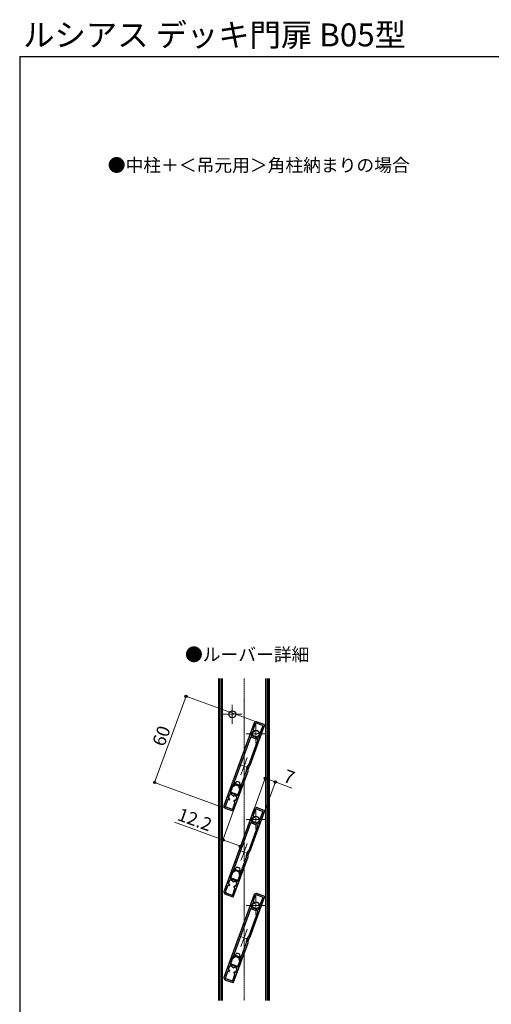
# Model space of a CAD drawing. Extents: x 875 to 9625, y 1050 to 14041.
# Drawn here: x 875 to 3954, y 7605 to 14041 of the extents above; entities that cross this region are included whole.
import ezdxf

# ---------------------------------------------------------------- set-up
doc = ezdxf.new("R2010")
doc.units = 0
doc.linetypes.add('YCENTER_1', pattern=[13, 10, -1, 1, -1])
for name, color, linetype, lineweight in [('USER1', 3, 'CONTINUOUS', 13), ('YKK_12', 2, 'CONTINUOUS', 13), ('YKK_A1', 4, 'CONTINUOUS', 30), ('YKK_D', 6, 'CONTINUOUS', 13), ('YKK_ZWAK', 7, 'CONTINUOUS', 30)]:
    doc.layers.add(name, color=color, linetype=linetype, lineweight=lineweight)
doc.styles.add('text-b', font='txt')

msp = doc.modelspace()

# ---------------------------------------------------------------- linework, layer by layer
at = {"layer": 'YKK_12', "linetype": 'YCENTER_1'}
for p, q in [((2340, 9734.9), (2340, 7630)), ((2263, 9563.4), (2263, 9438.4)), ((2200.5, 9500.9), (2325.5, 9500.9)), ((2417, 9435.9), (2417, 9310.9)), ((2354.5, 9373.4), (2479.5, 9373.4)), ((2319.7, 9105.7), (2360.3, 9217.1)), ((2307.1, 9173.4), (2372.9, 9149.4)), ((2417, 8874.9), (2417, 8749.9)), ((2354.5, 8812.4), (2479.5, 8812.4)), ((2319.7, 8544.7), (2360.3, 8656.1)), ((2307.1, 8612.4), (2372.9, 8588.4)), ((2417, 8313.9), (2417, 8188.9)), ((2354.5, 8251.4), (2479.5, 8251.4)), ((2307.1, 8051.4), (2372.9, 8027.4)), ((2319.7, 7983.7), (2360.3, 8095.1))]:
    msp.add_line(p, q, dxfattribs=at)
at = {"layer": 'YKK_A1'}
for p, q in [((2175, 7630), (2175, 9734.9)), ((2180, 7630), (2180, 9734.9)), ((2190, 7630), (2190, 9734.9)), ((2200, 7630), (2200, 9734.9)), ((2480, 9734.9), (2480, 7630)), ((2490, 9734.9), (2490, 7630)), ((2500, 9734.9), (2500, 7630)), ((2505, 7630), (2505, 9734.9)), ((2251.6, 8992), (2268.7, 9039)), ((2285, 9040), (2263.7, 9025.2)), ((2287.2, 9046), (2265.8, 9031.2)), ((2268.7, 9039), (2293, 9062)), ((2287.2, 9046), (2285, 9040)), ((2285, 9040), (2303.8, 9033.2)), ((2287.2, 9046), (2306, 9039.2)), ((2311.8, 9055.2), (2293, 9062)), ((2315.7, 9021.9), (2298.6, 8974.9)), ((2306, 9039.2), (2303.8, 9033.2)), ((2303.8, 9033.2), (2310.6, 9008.1)), ((2306, 9039.2), (2312.8, 9014.1)), ((2315.7, 9021.9), (2311.8, 9055.2)), ((2298.6, 8974.9), (2251.6, 8992)), ((2268.7, 8478), (2293, 8501)), ((2311.8, 8494.2), (2293, 8501)), ((2251.6, 8431), (2268.7, 8478)), ((2298.6, 8413.9), (2251.6, 8431)), ((2285, 8479), (2263.7, 8464.2)), ((2287.2, 8485), (2265.8, 8470.2)), ((2287.2, 8485), (2285, 8479)), ((2285, 8479), (2303.8, 8472.2)), ((2287.2, 8485), (2306, 8478.2)), ((2315.7, 8460.9), (2298.6, 8413.9)), ((2306, 8478.2), (2303.8, 8472.2)), ((2303.8, 8472.2), (2310.6, 8447.1)), ((2306, 8478.2), (2312.8, 8453.1)), ((2315.7, 8460.9), (2311.8, 8494.2)), ((2251.6, 7870), (2268.7, 7917)), ((2285, 7918), (2263.7, 7903.2)), ((2287.2, 7924), (2265.8, 7909.2)), ((2268.7, 7917), (2293, 7940)), ((2287.2, 7924), (2285, 7918)), ((2285, 7918), (2303.8, 7911.2)), ((2287.2, 7924), (2306, 7917.2)), ((2311.8, 7933.2), (2293, 7940)), ((2306, 7917.2), (2303.8, 7911.2)), ((2306, 7917.2), (2312.8, 7892.1)), ((2315.7, 7899.9), (2311.8, 7933.2)), ((2298.6, 7852.9), (2251.6, 7870)), ((2315.7, 7899.9), (2298.6, 7852.9)), ((2303.8, 7911.2), (2310.6, 7886.1))]:
    msp.add_line(p, q, dxfattribs=at)
at = {"layer": 'YKK_A1', "linetype": 'ByBlock', "lineweight": -2, "ltscale": 0.5}
for p, q in [((2405.8, 9444.6), (2208.3, 8901.9)), ((2380, 9169), (2473.7, 9426.5)), ((2413, 9438), (2399.3, 9400.4)), ((2417.9, 9451.2), (2407.4, 9446.3)), ((2418.4, 9441.5), (2414.6, 9439.7)), ((2470.8, 9432.9), (2420.2, 9451.3)), ((2461.1, 9426.9), (2420.7, 9441.6)), ((2448.2, 9382.6), (2462.9, 9423)), ((2380.8, 9349.7), (2250.2, 8990.7)), ((2372.4, 9174.4), (2429.7, 9331.9)), ((2427.9, 9335.7), (2384.7, 9351.5)), ((2392.8, 9382.5), (2386.7, 9365.6)), ((2389.7, 9359.2), (2402.6, 9354.5)), ((2401.1, 9384.8), (2399.2, 9385.5)), ((2402.3, 9394), (2405.8, 9392.7)), ((2404.9, 9355.3), (2405.1, 9355.6)), ((2414.9, 9352.1), (2414.9, 9351.6)), ((2416.2, 9349.6), (2429.1, 9344.9)), ((2435.5, 9347.8), (2441.7, 9364.8)), ((2438.7, 9371.2), (2436.8, 9371.9)), ((2438.2, 9380.9), (2441.8, 9379.6)), ((2355.9, 9137.8), (2367.2, 9169)), ((2365.2, 9137), (2374.9, 9163.7)), ((2368.1, 9170.3), (2371.5, 9173.1)), ((2375.8, 9165), (2379.1, 9167.8)), ((2271.9, 8872.1), (2365.7, 9129.6)), ((2299.1, 8972.9), (2356.4, 9130.4)), ((2356.5, 9131.9), (2355.8, 9136.3)), ((2365.8, 9131.1), (2365, 9135.5)), ((2244.4, 8974.7), (2238.2, 8957.8)), ((2241.2, 8951.4), (2243.1, 8950.7)), ((2263.7, 8973), (2250.8, 8977.7)), ((2252, 8986.9), (2295.2, 8971.1)), ((2265, 8970.5), (2265, 8971)), ((2275, 8967.3), (2274.8, 8967)), ((2290.3, 8963.3), (2277.3, 8968)), ((2287.1, 8940), (2293.2, 8956.9)), ((2405.8, 8883.6), (2208.3, 8340.9)), ((2208.4, 8899.6), (2213.3, 8889.1)), ((2215, 8887.5), (2265.5, 8869.1)), ((2231.7, 8940), (2218, 8902.3)), ((2218.1, 8900), (2219.9, 8896.2)), ((2221.6, 8894.7), (2262, 8880)), ((2241.7, 8941.7), (2238.1, 8942.9)), ((2265.9, 8881.8), (2280.6, 8922.2)), ((2277.6, 8928.6), (2274.1, 8929.9)), ((2278.8, 8937.7), (2280.7, 8937)), ((2417.9, 8890.2), (2407.4, 8885.3)), ((2470.8, 8871.9), (2420.2, 8890.3)), ((2380, 8608), (2473.7, 8865.5)), ((2392.8, 8821.5), (2386.7, 8804.6)), ((2401.1, 8823.8), (2399.2, 8824.5)), ((2413, 8877), (2399.3, 8839.4)), ((2402.3, 8833), (2405.8, 8831.7)), ((2418.4, 8880.5), (2414.6, 8878.7)), ((2461.1, 8865.9), (2420.7, 8880.6)), ((2438.2, 8819.9), (2441.8, 8818.6)), ((2448.2, 8821.6), (2462.9, 8862)), ((2380.8, 8788.7), (2250.2, 8429.7)), ((2372.4, 8613.4), (2429.7, 8770.9)), ((2427.9, 8774.7), (2384.7, 8790.5)), ((2389.7, 8798.2), (2402.6, 8793.5)), ((2404.9, 8794.3), (2405.1, 8794.6)), ((2414.9, 8791.1), (2414.9, 8790.6)), ((2416.2, 8788.6), (2429.1, 8783.9)), ((2435.5, 8786.8), (2441.7, 8803.8)), ((2438.7, 8810.2), (2436.8, 8810.9)), ((2271.9, 8311.1), (2365.7, 8568.6)), ((2299.1, 8411.9), (2356.4, 8569.4)), ((2356.5, 8570.9), (2355.8, 8575.3)), ((2355.9, 8576.8), (2367.2, 8608)), ((2365.8, 8570.1), (2365, 8574.5)), ((2365.2, 8576), (2374.9, 8602.7)), ((2368.1, 8609.3), (2371.5, 8612.1)), ((2375.8, 8604), (2379.1, 8606.8)), ((2231.7, 8379), (2218, 8341.3)), ((2241.7, 8380.7), (2238.1, 8381.9)), ((2244.4, 8413.7), (2238.2, 8396.8)), ((2241.2, 8390.4), (2243.1, 8389.7)), ((2263.7, 8412), (2250.8, 8416.7)), ((2252, 8425.9), (2295.2, 8410.1)), ((2265, 8409.5), (2265, 8410)), ((2277.6, 8367.6), (2274.1, 8368.9)), ((2275, 8406.3), (2274.8, 8406)), ((2290.3, 8402.3), (2277.3, 8407)), ((2278.8, 8376.7), (2280.7, 8376)), ((2287.1, 8379), (2293.2, 8395.9)), ((2405.8, 8322.6), (2208.3, 7779.9)), ((2208.4, 8338.6), (2213.3, 8328.1)), ((2215, 8326.5), (2265.5, 8308.1)), ((2218.1, 8339), (2219.9, 8335.2)), ((2221.6, 8333.7), (2262, 8319)), ((2265.9, 8320.8), (2280.6, 8361.2)), ((2380, 8047), (2473.7, 8304.5)), ((2413, 8316), (2399.3, 8278.4)), ((2417.9, 8329.2), (2407.4, 8324.3)), ((2418.4, 8319.5), (2414.6, 8317.7)), ((2470.8, 8310.9), (2420.2, 8329.3)), ((2461.1, 8304.9), (2420.7, 8319.6)), ((2392.8, 8260.5), (2386.7, 8243.6)), ((2401.1, 8262.8), (2399.2, 8263.5)), ((2402.3, 8272), (2405.8, 8270.7)), ((2435.5, 8225.8), (2441.7, 8242.8)), ((2438.7, 8249.2), (2436.8, 8249.9)), ((2438.2, 8258.9), (2441.8, 8257.6)), ((2448.2, 8260.6), (2462.9, 8301)), ((2380.8, 8227.7), (2250.2, 7868.7)), ((2372.4, 8052.4), (2429.7, 8209.9)), ((2427.9, 8213.7), (2384.7, 8229.5)), ((2389.7, 8237.2), (2402.6, 8232.5)), ((2404.9, 8233.3), (2405.1, 8233.6)), ((2414.9, 8230.1), (2414.9, 8229.6)), ((2416.2, 8227.6), (2429.1, 8222.9)), ((2355.9, 8015.8), (2367.2, 8047)), ((2368.1, 8048.3), (2371.5, 8051.1)), ((2375.8, 8043), (2379.1, 8045.8)), ((2271.9, 7750.1), (2365.7, 8007.6)), ((2299.1, 7850.9), (2356.4, 8008.4)), ((2356.5, 8009.9), (2355.8, 8014.3)), ((2365.8, 8009.1), (2365, 8013.5)), ((2365.2, 8015), (2374.9, 8041.7)), ((2244.4, 7852.7), (2238.2, 7835.8)), ((2263.7, 7851), (2250.8, 7855.7)), ((2252, 7864.9), (2295.2, 7849.1)), ((2231.7, 7818), (2218, 7780.3)), ((2241.7, 7819.7), (2238.1, 7820.9)), ((2241.2, 7829.4), (2243.1, 7828.7)), ((2265, 7848.5), (2265, 7849)), ((2265.9, 7759.8), (2280.6, 7800.2)), ((2277.6, 7806.6), (2274.1, 7807.9)), ((2275, 7845.3), (2274.8, 7845)), ((2290.3, 7841.3), (2277.3, 7846)), ((2278.8, 7815.7), (2280.7, 7815)), ((2287.1, 7818), (2293.2, 7834.9)), ((2208.4, 7777.6), (2213.3, 7767.1)), ((2215, 7765.5), (2265.5, 7747.1)), ((2218.1, 7778), (2219.9, 7774.2)), ((2221.6, 7772.7), (2262, 7758))]:
    msp.add_line(p, q, dxfattribs=at)
at = {"layer": 'YKK_A1'}
for centre in [(2263, 9500.9), (2417, 9373.4), (2417, 8812.4), (2417, 8251.4)]:
    msp.add_circle(centre, 22.5, dxfattribs=at)
at = {"layer": 'YKK_A1', "linetype": 'ByBlock', "lineweight": -2, "ltscale": 0.5}
for centre, radius, start, end in [((2404, 9398.7), 5, 160, 250), ((2408.6, 9443.6), 3, 115, 160), ((2415.8, 9437), 3, 115, 160), ((2419.2, 9448.5), 3, 70, 115), ((2419.6, 9438.8), 3, 70, 115), ((2460.1, 9424.1), 3, 340, 70), ((2469, 9428.2), 5, 340, 70), ((2383.7, 9348.6), 3, 70, 160), ((2391.4, 9363.9), 5, 160, 250), ((2397.5, 9380.8), 5, 70, 160), ((2402.2, 9387.7), 3, 250, 314.62307), ((2403.2, 9356.4), 2, 250, 325), ((2416.9, 9372.7), 18, 125.1501, 134.62307), ((2407.6, 9353.9), 3, 63.66596, 145), ((2404.8, 9389.9), 3, 305.1501, 70), ((2416.9, 9372.7), 18, 243.66596, 256.33404), ((2411.9, 9352.3), 3, 355, 76.33404), ((2416.9, 9351.4), 2, 175, 250), ((2426.9, 9332.9), 3, 340, 70), ((2430.8, 9349.6), 5, 250, 340), ((2437.2, 9378.1), 3, 70, 194.8499), ((2416.9, 9372.7), 18, 5.37693, 14.8499), ((2437.8, 9374.7), 3, 185.37693, 250), ((2437, 9366.5), 5, 340, 70), ((2443.5, 9384.3), 5, 250, 340), ((2370.1, 9168), 3, 130, 160), ((2369.6, 9175.4), 3, 310, 340), ((2377.7, 9162.7), 3, 130, 160), ((2377.2, 9170.1), 3, 310, 340), ((2358.7, 9136.8), 3, 160, 190), ((2353.6, 9131.4), 3, 340, 10), ((2368, 9136), 3, 160, 190), ((2362.8, 9130.6), 3, 340, 10), ((2242.9, 8956.1), 5, 160, 250), ((2242.1, 8947.9), 3, 5.37693, 70), ((2249.1, 8973), 5, 70, 160), ((2263, 8949.9), 18, 185.37693, 194.8499), ((2253, 8989.7), 3, 160, 250), ((2263, 8971.1), 2, 355, 70), ((2268, 8970.3), 3, 175, 256.33404), ((2263, 8949.9), 18, 63.66596, 76.33404), ((2272.3, 8968.7), 3, 243.66596, 325), ((2276.7, 8966.2), 2, 70, 145), ((2288.5, 8958.6), 5, 340, 70), ((2296.2, 8973.9), 3, 250, 340), ((2211.1, 8900.9), 3, 160, 205), ((2216, 8890.3), 3, 205, 250), ((2220.9, 8901.3), 3, 160, 205), ((2222.6, 8897.5), 3, 205, 250), ((2236.4, 8938.2), 5, 70, 160), ((2242.7, 8944.5), 3, 250, 14.8499), ((2263.1, 8882.8), 3, 250, 340), ((2275.1, 8932.7), 3, 125.1501, 250), ((2263, 8949.9), 18, 305.1501, 314.62307), ((2277.8, 8934.9), 3, 70, 134.62307), ((2275.9, 8923.9), 5, 340, 70), ((2282.4, 8941.7), 5, 250, 340), ((2408.6, 8882.6), 3, 115, 160), ((2419.2, 8887.5), 3, 70, 115), ((2267.2, 8873.8), 5, 250, 340), ((2397.5, 8819.8), 5, 70, 160), ((2404, 8837.7), 5, 160, 250), ((2402.2, 8826.7), 3, 250, 314.62307), ((2416.9, 8811.7), 18, 125.1501, 134.62307), ((2404.8, 8828.9), 3, 305.1501, 70), ((2415.8, 8876), 3, 115, 160), ((2419.6, 8877.8), 3, 70, 115), ((2437.2, 8817.1), 3, 70, 194.8499), ((2443.5, 8823.3), 5, 250, 340), ((2460.1, 8863.1), 3, 340, 70), ((2469, 8867.2), 5, 340, 70), ((2383.7, 8787.6), 3, 70, 160), ((2391.4, 8802.9), 5, 160, 250), ((2403.2, 8795.4), 2, 250, 325), ((2407.6, 8792.9), 3, 63.66596, 145), ((2416.9, 8811.7), 18, 243.66596, 256.33404), ((2411.9, 8791.3), 3, 355, 76.33404), ((2416.9, 8790.4), 2, 175, 250), ((2426.9, 8771.9), 3, 340, 70), ((2430.8, 8788.6), 5, 250, 340), ((2416.9, 8811.7), 18, 5.37693, 14.8499), ((2437.8, 8813.7), 3, 185.37693, 250), ((2437, 8805.5), 5, 340, 70), ((2358.7, 8575.8), 3, 160, 190), ((2353.6, 8570.4), 3, 340, 10), ((2368, 8575), 3, 160, 190), ((2362.8, 8569.6), 3, 340, 10), ((2370.1, 8607), 3, 130, 160), ((2369.6, 8614.4), 3, 310, 340), ((2377.7, 8601.7), 3, 130, 160), ((2377.2, 8609.1), 3, 310, 340), ((2236.4, 8377.2), 5, 70, 160), ((2242.9, 8395.1), 5, 160, 250), ((2242.7, 8383.5), 3, 250, 14.8499), ((2242.1, 8386.9), 3, 5.37693, 70), ((2249.1, 8412), 5, 70, 160), ((2263, 8388.9), 18, 185.37693, 194.8499), ((2253, 8428.7), 3, 160, 250), ((2263, 8410.1), 2, 355, 70), ((2268, 8409.3), 3, 175, 256.33404), ((2263, 8388.9), 18, 63.66596, 76.33404), ((2272.3, 8407.7), 3, 243.66596, 325), ((2275.1, 8371.7), 3, 125.1501, 250), ((2263, 8388.9), 18, 305.1501, 314.62307), ((2276.7, 8405.2), 2, 70, 145), ((2277.8, 8373.9), 3, 70, 134.62307), ((2275.9, 8362.9), 5, 340, 70), ((2282.4, 8380.7), 5, 250, 340), ((2288.5, 8397.6), 5, 340, 70), ((2296.2, 8412.9), 3, 250, 340), ((2211.1, 8339.9), 3, 160, 205), ((2216, 8329.3), 3, 205, 250), ((2220.9, 8340.3), 3, 160, 205), ((2222.6, 8336.5), 3, 205, 250), ((2263.1, 8321.8), 3, 250, 340), ((2267.2, 8312.8), 5, 250, 340), ((2408.6, 8321.6), 3, 115, 160), ((2415.8, 8315), 3, 115, 160), ((2419.2, 8326.5), 3, 70, 115), ((2419.6, 8316.8), 3, 70, 115), ((2460.1, 8302.1), 3, 340, 70), ((2469, 8306.2), 5, 340, 70), ((2391.4, 8241.9), 5, 160, 250), ((2397.5, 8258.8), 5, 70, 160), ((2404, 8276.7), 5, 160, 250), ((2402.2, 8265.7), 3, 250, 314.62307), ((2416.9, 8250.7), 18, 125.1501, 134.62307), ((2404.8, 8267.9), 3, 305.1501, 70), ((2437.2, 8256.1), 3, 70, 194.8499), ((2416.9, 8250.7), 18, 5.37693, 14.8499), ((2437.8, 8252.7), 3, 185.37693, 250), ((2437, 8244.5), 5, 340, 70), ((2443.5, 8262.3), 5, 250, 340), ((2383.7, 8226.6), 3, 70, 160), ((2403.2, 8234.4), 2, 250, 325), ((2407.6, 8231.9), 3, 63.66596, 145), ((2416.9, 8250.7), 18, 243.66596, 256.33404), ((2411.9, 8230.3), 3, 355, 76.33404), ((2416.9, 8229.4), 2, 175, 250), ((2426.9, 8210.9), 3, 340, 70), ((2430.8, 8227.6), 5, 250, 340), ((2370.1, 8046), 3, 130, 160), ((2369.6, 8053.4), 3, 310, 340), ((2377.2, 8048.1), 3, 310, 340), ((2358.7, 8014.8), 3, 160, 190), ((2353.6, 8009.4), 3, 340, 10), ((2368, 8014), 3, 160, 190), ((2362.8, 8008.6), 3, 340, 10), ((2377.7, 8040.7), 3, 130, 160), ((2249.1, 7851), 5, 70, 160), ((2253, 7867.7), 3, 160, 250), ((2236.4, 7816.2), 5, 70, 160), ((2242.9, 7834.1), 5, 160, 250), ((2242.7, 7822.5), 3, 250, 14.8499), ((2242.1, 7825.9), 3, 5.37693, 70), ((2263, 7827.9), 18, 185.37693, 194.8499), ((2263, 7849.1), 2, 355, 70), ((2268, 7848.3), 3, 175, 256.33404), ((2263, 7827.9), 18, 63.66596, 76.33404), ((2272.3, 7846.7), 3, 243.66596, 325), ((2275.1, 7810.7), 3, 125.1501, 250), ((2263, 7827.9), 18, 305.1501, 314.62307), ((2276.7, 7844.2), 2, 70, 145), ((2277.8, 7812.9), 3, 70, 134.62307), ((2275.9, 7801.9), 5, 340, 70), ((2282.4, 7819.7), 5, 250, 340), ((2288.5, 7836.6), 5, 340, 70), ((2296.2, 7851.9), 3, 250, 340), ((2211.1, 7778.9), 3, 160, 205), ((2216, 7768.3), 3, 205, 250), ((2220.9, 7779.3), 3, 160, 205), ((2222.6, 7775.5), 3, 205, 250), ((2263.1, 7760.8), 3, 250, 340), ((2267.2, 7751.8), 5, 250, 340)]:
    msp.add_arc(centre, radius, start, end, dxfattribs=at)
at = {"layer": 'YKK_D'}
for p, q in [((1755.5, 9054.7), (1960.8, 9618.6)), ((2413.9, 9453.6), (1959.8, 9618.9)), ((2404.8, 8880.8), (2478.4, 9083)), ((2478.1, 9082.1), (2543.9, 9058.2)), ((2208.6, 8889.8), (1754.6, 9055.1)), ((2472.5, 8862), (2544.2, 9059.1)), ((2543.9, 9058.2), (2652.7, 9018.5)), ((2291.4, 8925.6), (2201.5, 8678.5)), ((2404.3, 8879.5), (2316, 8636.8)), ((2201.8, 8679.5), (1884.9, 8794.8)), ((2316.4, 8637.8), (2201.8, 8679.5))]:
    msp.add_line(p, q, dxfattribs=at)
at = {"layer": 'YKK_D', "linetype": 'ByBlock', "lineweight": -2}
for centre in [(1960.8, 9618.6), (2478.1, 9082.1), (1755.5, 9054.7), (2543.9, 9058.2), (2201.8, 8679.5), (2316.4, 8637.8)]:
    msp.add_circle(centre, 7.5, dxfattribs=at)
at = {"layer": 'YKK_ZWAK'}
for q in [(875, 1050), (9625, 13800)]:
    msp.add_line((875, 13800), q, dxfattribs=at)

# ---------------------------------------------------------------- texts
at = {"layer": 'USER1', "style": 'text-b'}
for s, height, p in [('ルシアス デッキ門扉 B05型', 150, (897.4, 13866.2)), ('●中柱＋＜吊元用＞角柱納まりの場合 ', 85, (1450, 13047)), ('●ルーバー詳細', 85, (1954.4, 9848.6))]:
    msp.add_text(s, height=height, dxfattribs=at).set_placement(p)
at = {"layer": 'YKK_D', "style": 'text-b'}
for s, rotation, p in [('60', 69.99999, (1817.8, 9284.3)), ('7', 340.00006, (2590, 9062.7)), ('12.2', 340, (1898.3, 8811.2))]:
    msp.add_text(s, height=85, rotation=rotation, dxfattribs=at).set_placement(p)

doc.saveas('drawing.dxf')
